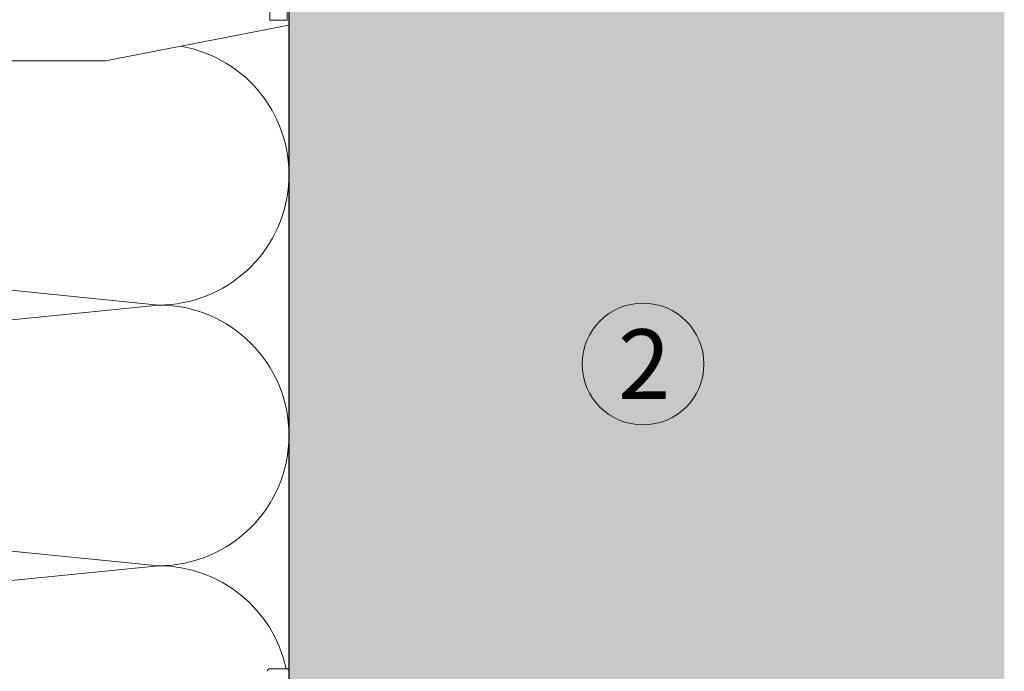
# Model space of a CAD drawing. Units: millimetres. Extents: x 1735 to 5642, y 1000 to 3658.
# Drawn here: x 3014 to 3127, y 2293 to 2368 of the extents above; entities that cross this region are included whole.
import ezdxf

# ---------------------------------------------------------------- set-up
doc = ezdxf.new("R2010")
doc.units = ezdxf.units.MM
doc.layers.add('90%', color=7, linetype='Continuous', transparency=0.9)
for name, color, linetype, lineweight in [('Breite Volllinie', 7, 'Continuous', 30), ('Schmale Volllinie', 7, 'Continuous', 13), ('Schmale Volllinie_Grau', 252, 'Continuous', 13), ('Schmale Volllinie_Rot', 1, 'Continuous', 13), ('Text', 7, 'Continuous', 13)]:
    doc.layers.add(name, color=color, linetype=linetype, lineweight=lineweight)
doc.styles.get("Standard").update_dxf_attribs({"font": 'arial.ttf'})

# ---------------------------------------------------------------- blocks, each defined once
blk = doc.blocks.new('FOX-VT_220_L_11 Draufsicht')
at = {"layer": 'Schmale Volllinie'}
blk.add_line((0.3, 2.24), (2.2, 2.24), dxfattribs=at)
for centre, start, end in [((0.3, 1.94), 90, 180), ((2.2, 1.94), 360, 90)]:
    blk.add_arc(centre, 0.3, start, end, dxfattribs=at)
blk = doc.blocks.new('Befestigung WD')
at = {"layer": 'Schmale Volllinie_Rot'}
for p, q in [((18.89, 11.49), (18.89, 4.69)), ((20.89, 11.49), (20.89, 4.69)), ((21.09, 4.1), (21.09, 12.3)), ((20.89, 4.69), (18.89, 4.69)), ((21.09, 4.1), (0, 0)), ((0, 0), (-154.65, 0))]:
    blk.add_line(p, q, dxfattribs=at)

msp = doc.modelspace()

# ---------------------------------------------------------------- hatches: boundary and pattern name
at = {"layer": '90%'}
h = msp.add_hatch(color=256, dxfattribs=at)
h.dxf.hatch_style = 2
h.paths.add_polyline_path([(2565.61, 2786), (2565.61, 2686), (3044.94, 2686), (3044.94, 2200.4), (3127.19, 2200.4), (3127.19, 2786)])

# ---------------------------------------------------------------- linework, layer by layer
at = {"layer": 'Breite Volllinie'}
msp.add_line((3044.94, 2686), (3044.94, 2200.4), dxfattribs=at)
at = {"layer": 'Schmale Volllinie'}
msp.add_circle((3085.65, 2328.61), 7, dxfattribs=at)
at = {"layer": 'Schmale Volllinie_Grau'}
for p, q in [((3029.94, 2335.4), (2879.94, 2350.4)), ((2879.94, 2320.4), (3029.94, 2335.4)), ((3029.94, 2305.4), (2879.94, 2320.4)), ((2904.82, 2292.88), (3029.94, 2305.4))]:
    msp.add_line(p, q, dxfattribs=at)
for centre, start, end in [((3029.94, 2350.4), 270, 80.2035), ((3029.94, 2320.4), 270, 90), ((3029.94, 2290.4), 12.1294, 90)]:
    msp.add_arc(centre, 15, start, end, dxfattribs=at)

# ---------------------------------------------------------------- block references
for name, p in [('Befestigung WD', (3023.85, 2363.5)), ('FOX-VT_220_L_11 Draufsicht', (3042.44, 2291.31))]:
    msp.add_blockref(name, p)

# ---------------------------------------------------------------- texts
at = {"layer": 'Text'}
msp.add_text('2', height=8, dxfattribs=at).set_placement((3082.75, 2324.6))

doc.saveas('drawing.dxf')
